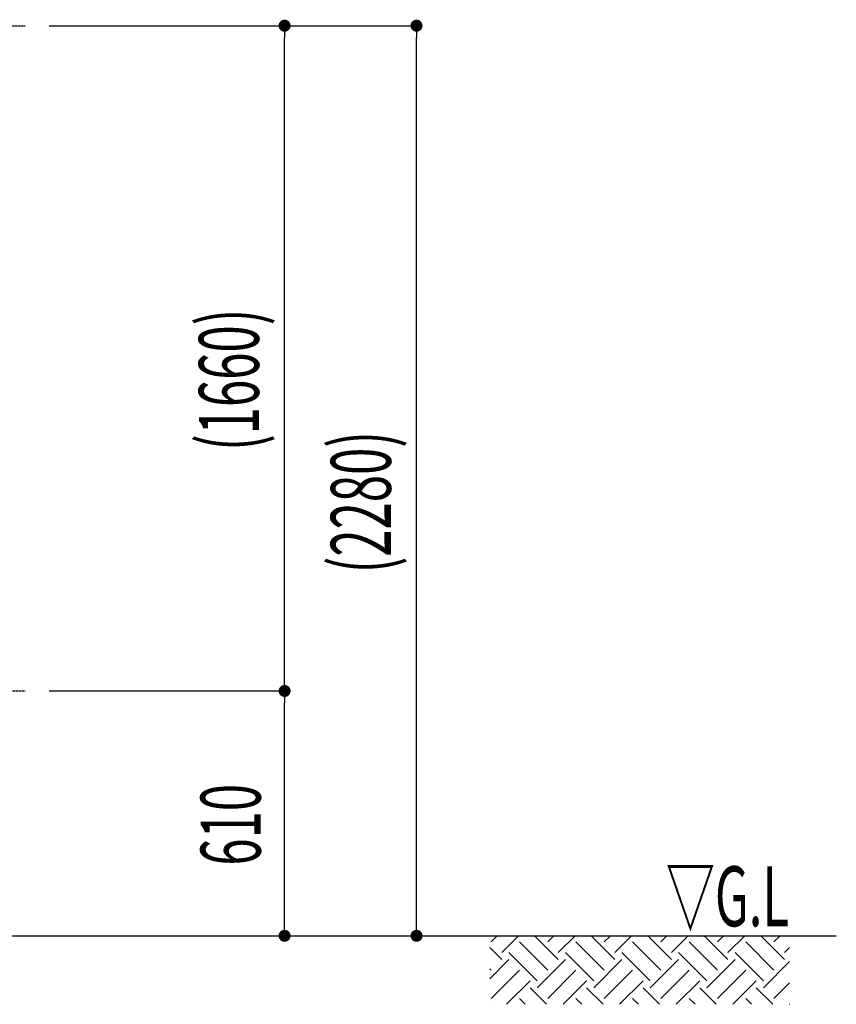
# Model space of a CAD drawing. Extents: x 0 to 25200, y 0 to 17820.
# Drawn here: x 14107 to 16149, y 5407 to 7870 of the extents above; entities that cross this region are included whole.
import ezdxf

# ---------------------------------------------------------------- set-up
doc = ezdxf.new("R2010")
doc.units = 0
doc.header["$LTSCALE"] = 10
doc.linetypes.add('HIDDEN', pattern=[0.375, 0.25, -0.125])
doc.layers.get('0').update_dxf_attribs({"linetype": 'CONTINUOUS'})
doc.layers.get('DEFPOINTS').update_dxf_attribs({"color": 252, "linetype": 'CONTINUOUS'})
for name, color, linetype in [('D-BGD', 7, 'CONTINUOUS'), ('D-BGD-TXT', 7, 'CONTINUOUS'), ('D-STR', 1, 'CONTINUOUS'), ('D-STR-DIM', 7, 'CONTINUOUS')]:
    doc.layers.add(name, color=color, linetype=linetype)
doc.styles.add('STYLE_0', font='romans.shx', dxfattribs={"width": 0.6, "bigfont": 'bigfont.shx'})
doc.dimstyles.new('S-60', dxfattribs={"dimscale": 60, "dimtxt": 2.5, "dimasz": 0.5, "dimexe": 0, "dimexo": 1, "dimgap": 1, "dimtad": 1, "dimblk": 'DOT', "dimcen": 0, "dimclrd": 256, "dimclre": 256, "dimclrt": 256, "dimazin": 3, "dimtfac": 0.05, "dimtix": 1, "dimtmove": 0, "dimatfit": 3})
doc.dimstyles.new('S-60-_XXX_', dxfattribs={"dimscale": 60, "dimtxt": 2.5, "dimasz": 0.5, "dimexe": 0, "dimexo": 1, "dimgap": 0, "dimtad": 1, "dimrnd": 10, "dimblk": 'DOT', "dimcen": 0, "dimclrd": 256, "dimclre": 256, "dimclrt": 256, "dimazin": 3, "dimtfac": 0.05, "dimtix": 1, "dimtmove": 0, "dimatfit": 3})

# ---------------------------------------------------------------- blocks, each defined once
blk = doc.blocks.new('_DOT')
at = {"color": 0, "linetype": 'BYBLOCK'}
blk.add_line((-0.5, 0), (-1, 0), dxfattribs=at)
at = {"color": 0, "linetype": 'BYBLOCK', "const_width": 0.5}
blk.add_lwpolyline([(-0.25, 0, 1), (0.25, 0, 1)], format="xyb", close=True, dxfattribs=at)
blk = doc.blocks.new('*D35')
at = {"layer": 'D-STR-DIM'}
for p, q in [((14180.6, 6190.4), (14769.1, 6190.4)), ((14769.1, 5608), (14769.1, 6160.4))]:
    blk.add_line(p, q, dxfattribs=at)
at = {"layer": 'DEFPOINTS', "color": 0, "linetype": 'CONTINUOUS'}
for p in [(14120.6, 6190.4), (14769.1, 6190.4), (14120.6, 5578)]:
    blk.add_point(p, dxfattribs=at)
at = {"layer": 'D-STR-DIM', "linetype": 'CONTINUOUS', "xscale": 30, "yscale": 30, "zscale": 30}
for p, rotation in [((14769.1, 6190.4), 90), ((14769.1, 5578), 270)]:
    blk.add_blockref('_DOT', p, dxfattribs=dict(at, rotation=rotation))
at = {"layer": 'D-STR-DIM', "style": 'STYLE_0', "width": 0.6}
blk.add_text('610', height=150, rotation=90, dxfattribs=at).set_placement((14709.1, 5753.5))
blk = doc.blocks.new('*D36')
at = {"layer": 'D-STR-DIM'}
for p, q in [((14180.6, 7854.6), (14769.1, 7854.6)), ((14769.1, 6220.4), (14769.1, 7824.6))]:
    blk.add_line(p, q, dxfattribs=at)
at = {"layer": 'DEFPOINTS', "color": 0, "linetype": 'CONTINUOUS'}
for p in [(14120.6, 7854.6), (14769.1, 7854.6), (14120.6, 6190.4)]:
    blk.add_point(p, dxfattribs=at)
at = {"layer": 'D-STR-DIM', "linetype": 'CONTINUOUS', "xscale": 30, "yscale": 30, "zscale": 30}
for p, rotation in [((14769.1, 7854.6), 90), ((14769.1, 6190.4), 270)]:
    blk.add_blockref('_DOT', p, dxfattribs=dict(at, rotation=rotation))
at = {"layer": 'D-STR-DIM', "style": 'STYLE_0', "width": 0.6}
blk.add_text('(1660)', height=150, rotation=90, dxfattribs=at).set_placement((14704.8, 6791.1))
blk = doc.blocks.new('*D37')
at = {"layer": 'D-STR-DIM'}
for p, q in [((14180.6, 7854.6), (15099.1, 7854.6)), ((15099.1, 5608), (15099.1, 7824.6))]:
    blk.add_line(p, q, dxfattribs=at)
at = {"layer": 'DEFPOINTS', "color": 0, "linetype": 'CONTINUOUS'}
for p in [(14120.6, 7854.6), (15099.1, 7854.6), (14120.6, 5578)]:
    blk.add_point(p, dxfattribs=at)
at = {"layer": 'D-STR-DIM', "linetype": 'CONTINUOUS', "xscale": 30, "yscale": 30, "zscale": 30}
for p, rotation in [((15099.1, 7854.6), 90), ((15099.1, 5578), 270)]:
    blk.add_blockref('_DOT', p, dxfattribs=dict(at, rotation=rotation))
at = {"layer": 'D-STR-DIM', "style": 'STYLE_0', "width": 0.6}
blk.add_text('(2280)', height=150, rotation=90, dxfattribs=at).set_placement((15034.8, 6484.9))
blk = doc.blocks.new('*X69')
at = {"layer": 'D-BGD', "color": 104, "linetype": 'CONTINUOUS'}
for p, q in [((15285.7, 5562.8), (15300.9, 5578)), ((15312.2, 5536.3), (15353.9, 5578)), ((15453.6, 5518.6), (15394.2, 5578)), ((15427.1, 5562.8), (15442.3, 5578)), ((15453.6, 5536.3), (15495.4, 5578)), ((15595.1, 5518.6), (15535.6, 5578)), ((15568.5, 5562.8), (15583.8, 5578)), ((15595.1, 5536.3), (15636.8, 5578)), ((15736.5, 5518.6), (15677.1, 5578)), ((15710, 5562.8), (15725.2, 5578)), ((15736.5, 5536.3), (15778.2, 5578)), ((15877.9, 5518.6), (15818.5, 5578)), ((15851.4, 5562.8), (15866.6, 5578)), ((15877.9, 5536.3), (15919.6, 5578)), ((16019.3, 5518.6), (15959.9, 5578)), ((15992.8, 5562.8), (16008, 5578)), ((15312.2, 5518.6), (15282.1, 5548.8)), ((15427.1, 5492.1), (15356.4, 5562.8)), ((15568.5, 5492.1), (15497.8, 5562.8)), ((15710, 5492.1), (15639.2, 5562.8)), ((15851.4, 5492.1), (15780.7, 5562.8)), ((15992.8, 5492.1), (15922.1, 5562.8)), ((16019.3, 5536.3), (16031.9, 5548.9)), ((15282.1, 5470.8), (15329.9, 5518.6)), ((15400.6, 5465.6), (15329.9, 5536.3)), ((15400.6, 5447.9), (15471.3, 5518.6)), ((15542, 5465.6), (15471.3, 5536.3)), ((15542, 5447.9), (15612.7, 5518.6)), ((15683.4, 5465.6), (15612.7, 5536.3)), ((15683.4, 5447.9), (15754.2, 5518.6)), ((15824.9, 5465.6), (15754.2, 5536.3)), ((15824.9, 5447.9), (15895.6, 5518.6)), ((15966.3, 5465.6), (15895.6, 5536.3)), ((15285.7, 5492.1), (15282.1, 5495.7)), ((15966.3, 5447.9), (16031.9, 5513.5)), ((15285.7, 5421.4), (15356.4, 5492.1)), ((15427.1, 5421.4), (15497.8, 5492.1)), ((15568.5, 5421.4), (15639.2, 5492.1)), ((15710, 5421.4), (15780.7, 5492.1)), ((15851.4, 5421.4), (15922.1, 5492.1)), ((15324, 5406.7), (15382.9, 5465.6)), ((15424.2, 5406.7), (15382.9, 5447.9)), ((15465.4, 5406.7), (15524.3, 5465.6)), ((15565.6, 5406.7), (15524.3, 5447.9)), ((15606.8, 5406.7), (15665.8, 5465.6)), ((15707, 5406.7), (15665.8, 5447.9)), ((15748.3, 5406.7), (15807.2, 5465.6)), ((15848.4, 5406.7), (15807.2, 5447.9)), ((15889.7, 5406.7), (15948.6, 5465.6)), ((15989.9, 5406.7), (15948.6, 5447.9)), ((15992.8, 5421.4), (16031.9, 5460.5)), ((15371.1, 5406.7), (15356.4, 5421.4)), ((15512.6, 5406.7), (15497.8, 5421.4)), ((15654, 5406.7), (15639.2, 5421.4)), ((15795.4, 5406.7), (15780.7, 5421.4)), ((15936.8, 5406.7), (15922.1, 5421.4)), ((15282.7, 5406.7), (15282.1, 5407.3)), ((16031.1, 5406.7), (16031.9, 5407.4))]:
    blk.add_line(p, q, dxfattribs=at)

msp = doc.modelspace()

# ---------------------------------------------------------------- linework, layer by layer
at = {"layer": 'D-STR'}
msp.add_line((9284.466, 5578.048), (16148.739, 5578.048), dxfattribs=at)
at = {"layer": 'D-STR-DIM', "color": 104, "linetype": 'HIDDEN'}
for p, q in [((11957.503, 7854.602), (14120.574, 7854.602)), ((12735.388, 6190.4), (14120.574, 6190.4))]:
    msp.add_line(p, q, dxfattribs=at)

# ---------------------------------------------------------------- block references
at = {"layer": 'D-BGD', "color": 104, "linetype": 'CONTINUOUS'}
msp.add_blockref('*X69', (0, 0), dxfattribs=at)

# ---------------------------------------------------------------- texts
at = {"layer": 'D-BGD-TXT', "style": 'STYLE_0', "width": 0.6}
msp.add_text('▽G.L', height=150, dxfattribs=at).set_placement((15722.438, 5601.931))

# ---------------------------------------------------------------- dimensions: what is measured, and where the dimension line sits
at = {"layer": 'D-STR-DIM', "linetype": 'CONTINUOUS'}
for base, p1, p2, dimstyle, override, picture, middle in [((14769.051, 7854.602), (14120.574, 6190.4), (14120.574, 7854.602), 'S-60-_XXX_', {"dimpost": '(<>)', "dimse1": 1}, '*D36', (14654.765, 7022.501)), ((15099.051, 7854.602), (14120.574, 5578.048), (14120.574, 7854.602), 'S-60-_XXX_', {"dimpost": '(<>)', "dimse1": 1}, '*D37', (14984.765, 6716.325)), ((14769.051, 6190.4), (14120.574, 5578.048), (14120.574, 6190.4), 'S-60', {"dimrnd": 5, "dimse1": 1}, '*D35', (14634.051, 5884.224))]:
    dim = msp.add_linear_dim(base=base, p1=p1, p2=p2, angle=90, dimstyle=dimstyle, override=override, dxfattribs=at)
    dim.commit()
    dim.dimension.update_dxf_attribs({"geometry": picture, "text_midpoint": middle})

doc.saveas('drawing.dxf')
